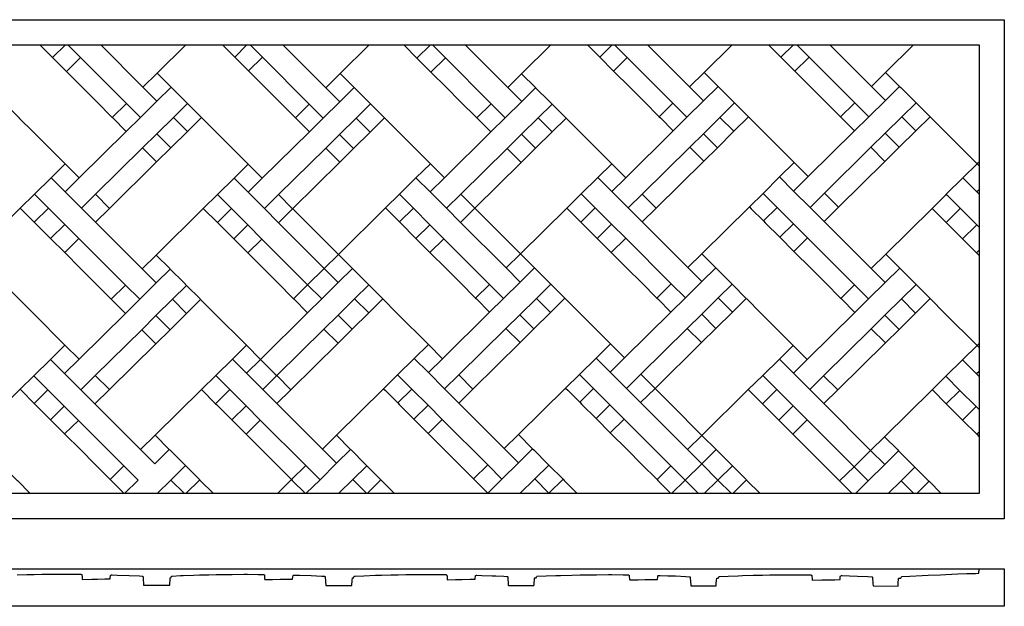
# Model space of a CAD drawing. Units: millimetres. Extents: x -45 to 1143, y -172 to 127.
# Drawn here: x 641 to 1143, y -172 to 127 of the extents above; entities that cross this region are included whole.
import ezdxf

# ---------------------------------------------------------------- set-up
doc = ezdxf.new("R2010")
doc.units = ezdxf.units.MM
doc.layers.add('Vector Layer 1', color=7, linetype='Continuous', lineweight=30)

msp = doc.modelspace()

# ---------------------------------------------------------------- linework, layer by layer
at = {"layer": 'Vector Layer 1', "color": 18, "lineweight": 30, "true_color": 0x000000}
for p, q in [((664.53, 114.41), (657.95, 107.91)), ((757.11, 114.41), (750.84, 108.22)), ((850.65, 114.41), (843.8, 107.64)), ((943.27, 114.41), (936.95, 108.17)), ((1035.74, 114.41), (1029.36, 108.1)), ((672.27, 107.9), (665.07, 100.79)), ((765.02, 108.07), (757.96, 101.1)), ((858.27, 107.79), (850.91, 100.52)), ((951.05, 107.94), (944.07, 101.05)), ((695.62, 84.54), (688.41, 77.43)), ((788.85, 84.23), (781.78, 77.26)), ((881.64, 84.4), (874.28, 77.14)), ((974.34, 84.63), (967.36, 77.74)), ((719.57, 77.37), (726.71, 70.23)), ((812.8, 77.06), (819.94, 69.92)), ((905.59, 77.23), (912.73, 70.09)), ((998.3, 77.46), (1005.43, 70.32)), ((1091.02, 77.71), (1098.15, 70.57)), ((711.12, 69.03), (718.26, 61.88)), ((804.35, 68.72), (811.49, 61.57)), ((897.14, 68.89), (904.28, 61.75)), ((989.84, 69.12), (996.98, 61.98)), ((1082.56, 69.37), (1089.7, 62.22)), ((703.91, 61.92), (711.06, 54.77)), ((797.28, 61.75), (804.42, 54.6)), ((889.78, 61.63), (896.92, 54.48)), ((982.86, 62.23), (990, 55.08)), ((1075.26, 62.16), (1082.41, 55.01)), ((1130.41, 40.47), (1129.31, 39.39)), ((679.87, 38.2), (687.03, 31.03)), ((958.57, 38.26), (965.73, 31.1)), ((1051.65, 38.86), (1058.81, 31.7)), ((655.93, 31.16), (648.65, 23.96)), ((749.22, 30.9), (742.02, 23.79)), ((841.99, 31.05), (834.92, 24.08)), ((934.71, 31.3), (927.35, 24.03)), ((1027.41, 31.53), (1020.43, 24.63)), ((664.27, 22.81), (656.99, 15.62)), ((757.56, 22.55), (750.35, 15.45)), ((850.33, 22.71), (843.26, 15.73)), ((943.05, 22.95), (935.69, 15.69)), ((1035.75, 23.18), (1028.77, 16.29)), ((671.44, 15.64), (664.16, 8.44)), ((764.73, 15.38), (757.53, 8.27)), ((857.5, 15.53), (850.43, 8.56)), ((950.22, 15.78), (942.86, 8.51)), ((1042.92, 16.01), (1035.94, 9.11)), ((1130.41, 9.63), (1129.08, 8.31)), ((695.21, -8.15), (687.93, -15.34)), ((880.74, -7.72), (873.67, -14.7)), ((973.46, -7.48), (966.1, -14.74)), ((1066.9, -7.99), (1059.92, -14.88)), ((904.69, -14.89), (911.88, -22.09)), ((997.41, -14.65), (1004.6, -21.85)), ((719.17, -15.32), (726.36, -22.52)), ((811.99, -15.12), (819.18, -22.31)), ((1090.86, -15.16), (1098.04, -22.35)), ((710.71, -23.66), (717.91, -30.86)), ((803.54, -23.46), (810.74, -30.66)), ((896.24, -23.23), (903.43, -30.44)), ((988.96, -22.99), (996.15, -30.19)), ((1082.4, -23.5), (1089.59, -30.7)), ((703.43, -30.85), (710.63, -38.06)), ((796.33, -30.56), (803.54, -37.77)), ((889.17, -30.21), (896.37, -37.41)), ((981.6, -30.25), (988.8, -37.46)), ((1075.42, -30.39), (1082.61, -37.59)), ((679.79, -54.17), (687.01, -61.39)), ((865.12, -53.93), (872.34, -61.15)), ((1051.13, -54.36), (1058.33, -61.57)), ((1130.41, -52.14), (1129.11, -53.44)), ((655.62, -61.56), (648.63, -68.46)), ((748.41, -61.38), (741.13, -68.58)), ((841.16, -61.11), (833.96, -68.22)), ((933.86, -60.89), (926.8, -67.86)), ((1027.31, -61.37), (1019.96, -68.64)), ((1120.66, -61.78), (1113.68, -68.68)), ((663.9, -69.85), (656.91, -76.75)), ((756.69, -69.67), (749.41, -76.86)), ((849.45, -69.4), (842.24, -76.51)), ((942.14, -69.18), (935.08, -76.15)), ((1035.61, -69.67), (1028.25, -76.94)), ((1128.95, -70.08), (1121.97, -76.97)), ((671.13, -77.08), (664.14, -83.98)), ((763.92, -76.91), (756.64, -84.1)), ((856.67, -76.63), (849.47, -83.74)), ((949.37, -76.41), (942.31, -83.38)), ((1042.82, -76.89), (1035.47, -84.16)), ((1130.41, -82.99), (1129.19, -84.2)), ((717.51, -91.91), (710.08, -99.25)), ((694.38, -100.35), (687.39, -107.25)), ((879.86, -99.83), (872.65, -106.94)), ((973.3, -100.35), (966.23, -107.32)), ((701.63, -107.6), (694.74, -114.4)), ((718.34, -107.52), (725.22, -114.4)), ((733.02, -107.43), (725.96, -114.4)), ((811.06, -107.27), (818.18, -114.4)), ((825.44, -107.48), (818.43, -114.4)), ((1011.84, -107.5), (1004.85, -114.4)), ((1090.61, -107.91), (1097.1, -114.4)), ((1104.91, -108.18), (1098.61, -114.4)), ((1130.37, -153.99), (1130.49, -152.88))]:
    msp.add_line(p, q, dxfattribs=at)
at = {"layer": 'Vector Layer 1', "color": 18, "lineweight": 30, "true_color": 0x000000, "extrusion": (0, 0, -1)}
for points in [[(0.27, -127.27), (0.27, 127.26), (0.27, 127.26), (-1143.27, 127.26), (-1143.27, 127.26), (-1143.27, -127.27), (-1143.27, -127.27), (0.27, -127.27)], [(-12.59, -114.4), (-12.59, 114.41), (-12.59, 114.41), (-1130.41, 114.41), (-1130.41, 114.41), (-1130.41, -114.4), (-1130.41, -114.4), (-12.59, -114.4)], [(-957.96, -53.57), (-965.17, -60.79), (-965.17, -60.79), (-966.13, -61.76), (-966.13, -61.76), (-973.36, -68.98), (-973.36, -68.98), (-989.11, -84.75), (-989.11, -84.75), (-996.33, -91.98), (-996.33, -91.98), (-996.54, -92.19), (-996.54, -92.19), (-1003.78, -99.43), (-1003.78, -99.43), (-1004.61, -100.26), (-1004.61, -100.26), (-1011.84, -107.5), (-1011.84, -107.5), (-1012.04, -107.7), (-1012.04, -107.7), (-1018.75, -114.4)], [(-0.27, -171.93), (-0.27, -152.88), (-0.27, -152.88), (-1143.27, -152.88), (-1143.27, -152.88), (-1143.27, -171.93), (-1143.27, -171.93), (-0.27, -171.93)]]:
    msp.add_lwpolyline(points, dxfattribs=at)
at = {"layer": 'Vector Layer 1', "color": 18, "lineweight": 30, "true_color": 0x000000}
for points in [[(773.23, 38.02), (780.39, 30.86), (780.39, 30.86), (780.44, 30.81), (780.44, 30.81), (787.6, 23.64), (787.6, 23.64), (803.71, 7.52), (803.71, 7.52), (810.89, 0.34), (810.89, 0.34), (810.9, 0.33), (810.9, 0.33), (818.08, -6.85), (818.08, -6.85), (819.21, -7.99), (819.21, -7.99), (826.4, -15.18), (826.4, -15.18), (826.4, -15.18), (826.4, -15.18), (833.59, -22.37), (833.59, -22.37), (849.62, -38.42), (849.62, -38.42), (856.83, -45.63)], [(710.81, 7.23), (717.7, 0.33), (717.7, 0.33), (717.99, 0.05), (717.99, 0.05), (724.89, -6.85), (724.89, -6.85), (726.31, -8.28), (726.31, -8.28), (733.2, -15.18), (733.2, -15.18), (733.5, -15.47), (733.5, -15.47), (740.4, -22.37), (740.4, -22.37), (756.79, -38.78), (756.79, -38.78), (764, -45.99), (764, -45.99), (764.25, -46.24), (764.25, -46.24), (771.46, -53.46), (771.46, -53.46), (772.29, -54.29), (772.29, -54.29), (779.51, -61.51)], [(639.95, -155.86), (644.79, -155.74), (644.79, -155.74), (648.57, -155.66), (648.57, -155.66), (652.52, -155.6), (652.52, -155.6), (656.62, -155.55), (656.62, -155.55), (662.7, -155.52), (662.7, -155.52), (664.51, -155.52), (664.51, -155.52), (670.46, -155.55), (670.46, -155.55), (672.14, -155.56), (672.14, -155.56), (672.43, -155.59), (672.43, -155.59), (672.64, -155.65), (672.64, -155.65), (672.86, -155.77), (672.86, -155.77), (673, -156.65), (673, -156.65), (673.14, -158.17), (673.14, -158.17), (673.17, -158.2), (673.17, -158.2), (677.95, -158.13), (677.95, -158.13), (680.87, -158.09), (680.87, -158.09), (684.72, -158), (684.72, -158), (687.28, -157.94), (687.28, -157.94), (687.42, -157.49), (687.42, -157.49), (687.57, -156.16), (687.57, -156.16), (687.64, -156.09), (687.64, -156.09), (687.8, -156), (687.8, -156), (688.02, -155.93), (688.02, -155.93), (688.3, -155.9), (688.3, -155.9), (690.92, -155.98), (690.92, -155.98), (697, -156.2), (697, -156.2), (702.28, -156.46), (702.28, -156.46), (703.59, -156.53), (703.59, -156.53), (703.82, -156.57), (703.82, -156.57), (703.99, -156.63), (703.99, -156.63), (704.14, -157.38), (704.14, -157.38), (704.28, -161.18), (704.28, -161.18), (704.29, -161.22), (704.29, -161.22), (717.84, -161.23), (717.84, -161.23), (717.99, -157.61), (717.99, -157.61), (718.05, -157.47), (718.05, -157.47), (718.13, -157.31), (718.13, -157.31), (718.36, -157.27), (718.36, -157.27), (718.42, -157.26), (718.42, -157.26), (718.56, -156.63), (718.56, -156.63), (718.71, -156.54), (718.71, -156.54), (718.89, -156.5), (718.89, -156.5), (723.18, -156.28), (723.18, -156.28), (724.61, -156.22), (724.61, -156.22), (729.81, -156.04), (729.81, -156.04), (732.9, -155.94), (732.9, -155.94), (737.73, -155.82), (737.73, -155.82), (741.46, -155.74), (741.46, -155.74), (745.26, -155.68), (745.26, -155.68), (749.56, -155.63), (749.56, -155.63), (755.47, -155.61), (755.47, -155.61), (757.46, -155.6), (757.46, -155.6), (762.89, -155.63), (762.89, -155.63), (765.1, -155.65), (765.1, -155.65), (765.42, -155.67), (765.42, -155.67), (765.64, -155.73), (765.64, -155.73), (765.84, -155.82), (765.84, -155.82), (765.99, -155.94), (765.99, -155.94), (766.13, -157.7), (766.13, -157.7), (766.27, -158.28), (766.27, -158.28), (770.14, -158.23), (770.14, -158.23), (773.98, -158.17), (773.98, -158.17), (777.75, -158.09), (777.75, -158.09), (780.41, -158.02), (780.41, -158.02), (780.56, -156.84), (780.56, -156.84), (780.7, -156.16), (780.7, -156.16), (780.87, -156.07), (780.87, -156.07), (781.1, -156.01), (781.1, -156.01), (781.37, -155.99), (781.37, -155.99), (783.87, -156.06), (783.87, -156.06), (789.84, -156.28), (789.84, -156.28), (795.27, -156.55), (795.27, -156.55), (796.7, -156.63), (796.7, -156.63), (796.87, -156.67), (796.87, -156.67), (796.98, -156.71), (796.98, -156.71), (797.14, -159.46), (797.14, -159.46), (797.26, -161.31), (797.26, -161.31), (810.53, -161.32), (810.53, -161.32), (810.55, -161.32), (810.55, -161.32), (810.74, -158.7), (810.74, -158.7), (810.84, -157.44), (810.84, -157.44), (810.99, -157.39), (810.99, -157.39), (811.21, -157.37), (811.21, -157.37), (811.41, -157.38), (811.41, -157.38), (811.57, -157.02), (811.57, -157.02), (811.69, -156.64), (811.69, -156.64), (811.85, -156.58), (811.85, -156.58), (812.22, -156.55), (812.22, -156.55), (816.75, -156.33), (816.75, -156.33), (822.58, -156.13), (822.58, -156.13), (825.66, -156.03), (825.66, -156.03), (830.55, -155.91), (830.55, -155.91), (834.28, -155.83), (834.28, -155.83), (838.16, -155.77), (838.16, -155.77), (842.41, -155.72), (842.41, -155.72), (848.42, -155.69), (848.42, -155.69), (850.28, -155.69), (850.28, -155.69), (855.23, -155.71), (855.23, -155.71), (857.73, -155.73), (857.73, -155.73), (858.27, -155.74), (858.27, -155.74), (858.55, -155.78), (858.55, -155.78), (858.75, -155.85), (858.75, -155.85), (858.9, -155.94), (858.9, -155.94), (858.97, -155.99), (858.97, -155.99), (859.12, -156.48), (859.12, -156.48), (859.26, -158.37), (859.26, -158.37), (863.36, -158.32), (863.36, -158.32), (866.86, -158.26), (866.86, -158.26), (870.86, -158.17), (870.86, -158.17), (873.38, -158.11), (873.38, -158.11), (873.53, -158.01), (873.53, -158.01), (873.54, -157.99), (873.54, -157.99), (873.69, -156.27), (873.69, -156.27), (873.86, -156.18), (873.86, -156.18), (874.1, -156.1), (874.1, -156.1), (874.37, -156.08), (874.37, -156.08), (876.79, -156.15), (876.79, -156.15), (882.17, -156.35), (882.17, -156.35), (884.06, -156.43), (884.06, -156.43), (888.13, -156.64), (888.13, -156.64), (889.68, -156.73), (889.68, -156.73), (889.86, -156.75), (889.86, -156.75), (889.98, -156.79), (889.98, -156.79), (890.1, -156.86), (890.1, -156.86), (890.11, -156.92), (890.11, -156.92), (890.25, -161.15), (890.25, -161.15), (890.39, -161.39), (890.39, -161.39), (899.01, -161.4), (899.01, -161.4), (903.38, -161.4), (903.38, -161.4), (903.41, -161.34), (903.41, -161.34), (903.54, -160.82), (903.54, -160.82), (903.68, -157.53), (903.68, -157.53), (903.82, -157.46), (903.82, -157.46), (904.01, -157.45), (904.01, -157.45), (904.52, -157.47), (904.52, -157.47), (904.54, -157.46), (904.54, -157.46), (904.68, -156.83), (904.68, -156.83), (904.83, -156.67), (904.83, -156.67), (905.04, -156.64), (905.04, -156.64), (909.61, -156.42), (909.61, -156.42), (914.64, -156.24), (914.64, -156.24), (917, -156.16), (917, -156.16), (922.75, -156.01), (922.75, -156.01), (927.09, -155.92), (927.09, -155.92), (931.05, -155.85), (931.05, -155.85), (935.29, -155.8), (935.29, -155.8), (941.42, -155.78), (941.42, -155.78), (943.18, -155.77), (943.18, -155.77), (948.99, -155.81), (948.99, -155.81), (951.13, -155.83), (951.13, -155.83), (951.42, -155.84), (951.42, -155.84), (951.68, -155.9), (951.68, -155.9), (951.86, -155.98), (951.86, -155.98), (951.95, -156.03), (951.95, -156.03), (952.02, -156.51), (952.02, -156.51), (952.23, -158.18), (952.23, -158.18), (952.26, -158.29), (952.26, -158.29), (952.39, -158.45), (952.39, -158.45), (956.53, -158.4), (956.53, -158.4), (960, -158.34), (960, -158.34), (963.77, -158.26), (963.77, -158.26), (966.37, -158.19), (966.37, -158.19), (966.42, -158.02), (966.42, -158.02), (966.59, -156.99), (966.59, -156.99), (966.67, -156.41), (966.67, -156.41), (966.83, -156.3), (966.83, -156.3), (967.03, -156.22), (967.03, -156.22), (967.27, -156.18), (967.27, -156.18), (967.75, -156.18), (967.75, -156.18), (971.79, -156.32), (971.79, -156.32), (975.57, -156.46), (975.57, -156.46), (980.82, -156.71), (980.82, -156.71), (982.67, -156.82), (982.67, -156.82), (982.89, -156.85), (982.89, -156.85), (983.04, -156.91), (983.04, -156.91), (983.09, -156.93), (983.09, -156.93), (983.17, -157.78), (983.17, -157.78), (983.26, -158.91), (983.26, -158.91), (983.38, -161.48), (983.38, -161.48), (990.48, -161.48), (990.48, -161.48), (996.37, -161.49), (996.37, -161.49), (996.42, -160.55), (996.42, -160.55), (996.53, -158.57), (996.53, -158.57), (996.67, -157.55), (996.67, -157.55), (996.86, -157.52), (996.86, -157.52), (997.37, -157.55), (997.37, -157.55), (997.51, -157.4), (997.51, -157.4), (997.67, -156.86), (997.67, -156.86), (997.81, -156.77), (997.81, -156.77), (998, -156.73), (998, -156.73), (1002.47, -156.5), (1002.47, -156.5), (1007.5, -156.32), (1007.5, -156.32), (1009.7, -156.25), (1009.7, -156.25), (1015.24, -156.11), (1015.24, -156.11), (1019.95, -156), (1019.95, -156), (1023.78, -155.94), (1023.78, -155.94), (1028.1, -155.89), (1028.1, -155.89), (1033.72, -155.86), (1033.72, -155.86), (1035.84, -155.86), (1035.84, -155.86), (1040.21, -155.88), (1040.21, -155.88), (1043.45, -155.9), (1043.45, -155.9), (1044.37, -155.92), (1044.37, -155.92), (1044.61, -155.95), (1044.61, -155.95), (1044.82, -156.03), (1044.82, -156.03), (1044.98, -156.12), (1044.98, -156.12), (1045.08, -156.2), (1045.08, -156.2), (1045.22, -158.26), (1045.22, -158.26), (1045.23, -158.41), (1045.23, -158.41), (1045.38, -158.54), (1045.38, -158.54), (1050.18, -158.47), (1050.18, -158.47), (1053, -158.43), (1053, -158.43), (1056.83, -158.35), (1056.83, -158.35), (1059.5, -158.28), (1059.5, -158.28), (1059.66, -156.76), (1059.66, -156.76), (1059.81, -156.42), (1059.81, -156.42), (1059.99, -156.33), (1059.99, -156.33), (1060.23, -156.27), (1060.23, -156.27), (1060.56, -156.26), (1060.56, -156.26), (1064.3, -156.39), (1064.3, -156.39), (1068.4, -156.54), (1068.4, -156.54), (1073.69, -156.8), (1073.69, -156.8), (1075.77, -156.92), (1075.77, -156.92), (1075.96, -156.95), (1075.96, -156.95), (1076.07, -157), (1076.07, -157), (1076.23, -160.44), (1076.23, -160.44), (1076.36, -161.49), (1076.36, -161.49), (1076.37, -161.56), (1076.37, -161.56), (1089.07, -161.58), (1089.07, -161.58), (1089.23, -160.16), (1089.23, -160.16), (1089.36, -157.85), (1089.36, -157.85), (1089.37, -157.68), (1089.37, -157.68), (1089.54, -157.62), (1089.54, -157.62), (1089.73, -157.6), (1089.73, -157.6), (1090.5, -157.64), (1090.5, -157.64), (1090.66, -157.16), (1090.66, -157.16), (1090.79, -156.89), (1090.79, -156.89), (1090.83, -156.85), (1090.83, -156.85), (1090.99, -156.81), (1090.99, -156.81), (1095.16, -156.57), (1095.16, -156.57), (1101.47, -156.25), (1101.47, -156.25), (1104.49, -156.1), (1104.49, -156.1), (1110.71, -155.81), (1110.71, -155.81), (1113.4, -155.69), (1113.4, -155.69), (1119.6, -155.43), (1119.6, -155.43), (1124.11, -155.27), (1124.11, -155.27), (1128.53, -155.13), (1128.53, -155.13), (1130.21, -155.09), (1130.21, -155.09), (1130.36, -154.06), (1130.36, -154.06), (1130.37, -153.99)]]:
    msp.add_lwpolyline(points, dxfattribs=at)
for points in [[(651.46, 114.41, 0), (657.95, 107.91, 0), (665.07, 100.79, 0), (673.19, 92.66, 0), (680.32, 85.53, 0), (688.41, 77.43, 0), (688.69, 77.15, 0), (695.55, 70.29, 0)], [(665.77, 114.41, 0), (672.27, 107.9, 0), (695.62, 84.54, 0), (702.75, 77.4, 0)], [(682.56, 114.41, 0), (704.07, 92.88, 0), (711.2, 85.75, 0)], [(725.89, 114.41, 0), (711.29, 100, 0), (704.07, 92.88, 0)], [(744.65, 114.41, 0), (750.84, 108.22, 0), (757.96, 101.1, 0), (766.39, 92.66, 0), (773.51, 85.53, 0), (781.78, 77.26, 0), (781.89, 77.15, 0), (788.91, 70.12, 0)], [(758.69, 114.41, 0), (765.02, 108.07, 0), (788.85, 84.23, 0), (795.98, 77.09, 0)], [(775.48, 114.41, 0), (797.3, 92.57, 0), (804.43, 85.44, 0)], [(819.43, 114.41, 0), (804.66, 99.83, 0), (797.3, 92.57, 0)], [(837.04, 114.41, 0), (843.8, 107.64, 0), (850.91, 100.52, 0), (858.77, 92.66, 0), (865.89, 85.53, 0), (874.27, 77.15, 0), (874.28, 77.14, 0), (881.4, 70.01, 0), (881.41, 70, 0)], [(851.65, 114.41, 0), (858.27, 107.79, 0), (881.64, 84.4, 0), (888.77, 77.27, 0)], [(868.44, 114.41, 0), (890.09, 92.74, 0), (897.22, 85.61, 0)], [(912.05, 114.41, 0), (897.16, 99.71, 0), (890.09, 92.74, 0)], [(930.72, 114.41, 0), (936.95, 108.17, 0), (944.07, 101.05, 0), (952.45, 92.66, 0), (959.58, 85.53, 0), (967.36, 77.74, 0), (967.95, 77.15, 0), (974.49, 70.6, 0)], [(944.59, 114.41, 0), (951.05, 107.94, 0), (974.34, 84.63, 0), (981.47, 77.5, 0)], [(961.38, 114.41, 0), (982.8, 92.97, 0), (989.92, 85.84, 0)], [(1004.52, 114.41, 0), (990.24, 100.32, 0), (982.8, 92.97, 0)], [(1023.06, 114.41, 0), (1029.36, 108.1, 0), (1036.47, 100.98, 0), (1043.93, 93.52, 0), (1051.05, 86.39, 0), (1059.43, 78.01, 0), (1059.76, 77.67, 0), (1066.56, 70.87, 0), (1066.9, 70.53, 0)], [(1037.55, 114.41, 0), (1043.77, 108.19, 0), (1067.06, 84.88, 0), (1074.19, 77.74, 0)], [(1054.34, 114.41, 0), (1075.52, 93.22, 0), (1082.64, 86.09, 0)], [(1096.99, 114.41, 0), (1082.76, 100.36, 0), (1075.52, 93.22, 0)], [(1043.77, 108.19, 0), (1043.4, 107.82, 0), (1036.47, 100.98, 0)], [(618.41, 99.7, 0), (625.44, 92.66, 0), (625.53, 92.57, 0), (632.57, 85.53, 0), (633.91, 84.19, 0), (640.94, 77.15, 0), (641.04, 77.05, 0), (648.08, 70.01, 0), (664.37, 53.71, 0), (671.52, 46.55, 0)], [(711.29, 100, 0), (718.42, 92.88, 0), (718.63, 92.66, 0), (725.76, 85.53, 0), (726.79, 84.49, 0), (733.92, 77.36, 0), (734.13, 77.15, 0), (741.27, 70.01, 0), (757.73, 53.53, 0), (764.88, 46.38, 0)], [(804.66, 99.83, 0), (811.78, 92.7, 0), (811.82, 92.66, 0), (818.95, 85.53, 0), (820.16, 84.32, 0), (827.29, 77.18, 0), (827.32, 77.15, 0), (834.46, 70.01, 0), (850.64, 53.82, 0), (857.79, 46.66, 0)], [(897.16, 99.71, 0), (904.21, 92.66, 0), (904.28, 92.59, 0), (911.33, 85.53, 0), (912.66, 84.2, 0), (919.71, 77.15, 0), (919.79, 77.07, 0), (926.84, 70.01, 0), (943.07, 53.77, 0), (950.22, 46.62, 0)], [(990.24, 100.32, 0), (997.36, 93.19, 0), (997.89, 92.66, 0), (1005.02, 85.53, 0), (1005.74, 84.8, 0), (1012.87, 77.67, 0), (1013.39, 77.15, 0), (1020.53, 70.01, 0), (1036.15, 54.37, 0), (1043.3, 47.22, 0)], [(1082.76, 100.36, 0), (1089.88, 93.24, 0), (1090.46, 92.66, 0), (1097.58, 85.53, 0), (1098.26, 84.85, 0), (1105.39, 77.72, 0), (1105.96, 77.15, 0), (1113.09, 70.01, 0), (1129.41, 53.68, 0), (1130.41, 52.68, 0)], [(718.42, 92.88, 0), (711.2, 85.75, 0), (702.75, 77.4, 0), (695.55, 70.29, 0), (671.52, 46.55, 0), (664.38, 39.5, 0)], [(811.78, 92.7, 0), (804.43, 85.44, 0), (795.98, 77.09, 0), (788.91, 70.12, 0), (764.88, 46.38, 0), (757.67, 39.25, 0)], [(904.28, 92.59, 0), (897.22, 85.61, 0), (888.77, 77.27, 0), (881.41, 70, 0), (857.79, 46.66, 0), (850.44, 39.4, 0)], [(997.36, 93.19, 0), (989.92, 85.84, 0), (981.47, 77.5, 0), (974.49, 70.6, 0), (950.22, 46.62, 0), (943.16, 39.64, 0)], [(1089.88, 93.24, 0), (1082.64, 86.09, 0), (1074.19, 77.74, 0), (1073.82, 77.38, 0), (1066.9, 70.53, 0), (1043.3, 47.22, 0), (1035.86, 39.87, 0)], [(726.79, 84.49, 0), (719.57, 77.37, 0), (711.12, 69.03, 0), (703.91, 61.92, 0), (679.87, 38.2, 0), (672.73, 31.15, 0)], [(820.16, 84.32, 0), (812.8, 77.06, 0), (804.35, 68.72, 0), (797.28, 61.75, 0), (773.23, 38.02, 0), (766.01, 30.9, 0)], [(912.66, 84.2, 0), (905.59, 77.23, 0), (897.14, 68.89, 0), (889.78, 61.63, 0), (866.14, 38.31, 0), (858.78, 31.05, 0)], [(1005.74, 84.8, 0), (998.3, 77.46, 0), (989.84, 69.12, 0), (982.86, 62.23, 0), (958.57, 38.26, 0), (951.5, 31.29, 0)], [(1098.26, 84.85, 0), (1091.02, 77.71, 0), (1082.56, 69.37, 0), (1082.19, 69, 0), (1075.26, 62.16, 0), (1051.65, 38.86, 0), (1044.21, 31.52, 0)], [(1067.06, 84.88, 0), (1066.69, 84.51, 0), (1059.76, 77.67, 0)], [(733.92, 77.36, 0), (726.71, 70.23, 0), (718.26, 61.88, 0), (711.06, 54.77, 0), (687.03, 31.03, 0), (679.89, 23.98, 0)], [(827.29, 77.18, 0), (819.94, 69.92, 0), (811.49, 61.57, 0), (804.42, 54.6, 0), (780.39, 30.86, 0), (773.18, 23.73, 0)], [(919.79, 77.07, 0), (912.73, 70.09, 0), (904.28, 61.75, 0), (896.92, 54.48, 0), (873.3, 31.14, 0), (865.94, 23.88, 0)], [(1012.87, 77.67, 0), (1005.43, 70.32, 0), (996.98, 61.98, 0), (990, 55.08, 0), (965.73, 31.1, 0), (958.66, 24.12, 0)], [(1105.39, 77.72, 0), (1098.15, 70.57, 0), (1089.7, 62.22, 0), (1089.33, 61.86, 0), (1082.41, 55.01, 0), (1058.81, 31.7, 0), (1051.37, 24.35, 0)], [(664.37, 53.71, 0), (657.23, 46.66, 0), (648.77, 38.32, 0), (641.49, 31.13, 0), (617.85, 7.81, 0), (610.42, 0.48, 0)], [(757.73, 53.53, 0), (750.51, 46.41, 0), (742.06, 38.07, 0), (734.85, 30.96, 0), (710.81, 7.23, 0), (703.67, 0.19, 0)], [(850.64, 53.82, 0), (843.28, 46.56, 0), (834.83, 38.22, 0), (827.76, 31.24, 0), (803.71, 7.52, 0), (796.49, 0.39, 0), (788.04, -7.95, 0), (780.83, -15.05, 0)], [(943.07, 53.77, 0), (936, 46.8, 0), (927.55, 38.46, 0), (920.19, 31.2, 0), (896.55, 7.88, 0), (889.19, 0.62, 0)], [(1036.15, 54.37, 0), (1028.71, 47.03, 0), (1020.25, 38.69, 0), (1013.27, 31.8, 0), (988.98, 7.83, 0), (981.91, 0.86, 0)], [(1130.41, 54.67, 0), (1129.41, 53.68, 0), (1122.17, 46.53, 0), (1113.71, 38.19, 0), (1113.34, 37.83, 0), (1106.41, 30.99, 0), (1082.8, 7.69, 0), (1075.36, 0.35, 0)], [(657.23, 46.66, 0), (664.38, 39.5, 0), (672.73, 31.15, 0), (679.89, 23.98, 0), (703.67, 0.19, 0), (710.85, -7, 0)], [(750.51, 46.41, 0), (757.67, 39.25, 0), (766.01, 30.9, 0), (773.18, 23.73, 0), (796.49, 0.39, 0), (803.67, -6.79, 0)], [(843.28, 46.56, 0), (850.44, 39.4, 0), (858.78, 31.05, 0), (865.94, 23.88, 0), (889.19, 0.62, 0), (896.37, -6.57, 0)], [(936, 46.8, 0), (943.16, 39.64, 0), (951.5, 31.29, 0), (958.66, 24.12, 0), (981.91, 0.86, 0), (989.09, -6.33, 0)], [(1028.71, 47.03, 0), (1035.86, 39.87, 0), (1044.21, 31.52, 0), (1051.37, 24.35, 0), (1075.36, 0.35, 0), (1082.53, -6.83, 0)], [(1122.17, 46.53, 0), (1129.31, 39.39, 0), (1130.41, 38.28, 0)], [(648.77, 38.32, 0), (655.93, 31.16, 0), (664.27, 22.81, 0), (671.44, 15.64, 0), (695.21, -8.15, 0), (702.4, -15.34, 0)], [(742.06, 38.07, 0), (749.22, 30.9, 0), (757.56, 22.55, 0), (764.73, 15.38, 0), (788.04, -7.95, 0), (795.23, -15.14, 0)], [(834.83, 38.22, 0), (841.99, 31.05, 0), (850.33, 22.71, 0), (857.5, 15.53, 0), (880.74, -7.72, 0), (887.92, -14.92, 0)], [(866.14, 38.31, 0), (873.3, 31.14, 0), (873.64, 30.81, 0), (880.8, 23.64, 0), (896.55, 7.88, 0), (903.73, 0.69, 0), (904.09, 0.33, 0), (911.27, -6.85, 0), (912.05, -7.63, 0), (919.24, -14.83, 0), (919.59, -15.18, 0), (926.78, -22.37, 0), (942.46, -38.06, 0), (949.66, -45.27, 0)], [(927.55, 38.46, 0), (934.71, 31.3, 0), (943.05, 22.95, 0), (950.22, 15.78, 0), (973.46, -7.48, 0), (980.64, -14.67, 0)], [(1020.25, 38.69, 0), (1027.41, 31.53, 0), (1035.75, 23.18, 0), (1042.92, 16.01, 0), (1066.9, -7.99, 0), (1074.08, -15.17, 0)], [(1113.71, 38.19, 0), (1120.86, 31.04, 0), (1129.21, 22.68, 0), (1130.41, 21.48, 0)], [(641.49, 31.13, 0), (641.81, 30.81, 0), (648.65, 23.96, 0), (648.97, 23.64, 0), (656.99, 15.62, 0), (664.16, 8.44, 0), (672.26, 0.33, 0), (679.45, -6.85, 0), (687.77, -15.18, 0), (687.93, -15.34, 0), (694.96, -22.37, 0), (695.12, -22.54, 0)], [(734.85, 30.96, 0), (735.01, 30.81, 0), (742.02, 23.79, 0), (742.17, 23.64, 0), (750.35, 15.45, 0), (757.53, 8.27, 0), (765.46, 0.33, 0), (772.64, -6.85, 0), (780.83, -15.05, 0), (780.96, -15.18, 0), (788.03, -22.25, 0)], [(827.76, 31.24, 0), (828.2, 30.81, 0), (834.92, 24.08, 0), (835.36, 23.64, 0), (843.26, 15.73, 0), (850.43, 8.56, 0), (858.65, 0.33, 0), (865.83, -6.85, 0), (873.67, -14.7, 0), (874.15, -15.18, 0), (880.86, -21.89, 0)], [(920.19, 31.2, 0), (920.58, 30.81, 0), (927.35, 24.03, 0), (927.74, 23.64, 0), (935.69, 15.69, 0), (942.86, 8.51, 0), (951.03, 0.33, 0), (958.21, -6.85, 0), (966.1, -14.74, 0), (966.53, -15.18, 0), (973.29, -21.94, 0)], [(1013.27, 31.8, 0), (1014.26, 30.81, 0), (1020.43, 24.63, 0), (1021.42, 23.64, 0), (1028.77, 16.29, 0), (1035.94, 9.11, 0), (1044.71, 0.33, 0), (1051.9, -6.85, 0), (1059.92, -14.88, 0), (1060.21, -15.18, 0), (1067.1, -22.07, 0)], [(1106.41, 30.99, 0), (1112.9, 24.5, 0), (1113.57, 23.83, 0), (1121.92, 15.48, 0), (1129.08, 8.31, 0), (1130.41, 6.98, 0)], [(1120.86, 31.04, 0), (1120.49, 30.67, 0), (1113.57, 23.83, 0)], [(1129.21, 22.68, 0), (1128.84, 22.32, 0), (1121.92, 15.48, 0)], [(617.85, 7.81, 0), (625.03, 0.63, 0), (625.32, 0.33, 0), (632.51, -6.85, 0), (633.35, -7.7, 0), (640.54, -14.89, 0), (640.82, -15.18, 0), (648.01, -22.37, 0), (664.29, -38.66, 0), (671.5, -45.87, 0)], [(988.98, 7.83, 0), (996.15, 0.65, 0), (996.47, 0.33, 0), (1003.65, -6.85, 0), (1004.48, -7.68, 0), (1011.66, -14.87, 0), (1011.97, -15.18, 0), (1019.16, -22.37, 0), (1035.63, -38.85, 0), (1042.82, -46.05, 0)], [(1082.8, 7.69, 0), (1089.97, 0.52, 0), (1090.15, 0.33, 0), (1097.33, -6.85, 0), (1098.3, -7.82, 0), (1105.48, -15, 0), (1105.65, -15.18, 0), (1112.84, -22.37, 0), (1129.35, -38.89, 0), (1130.41, -39.95, 0)], [(717.99, 0.05, 0), (710.85, -7, 0), (702.4, -15.34, 0), (695.12, -22.54, 0), (671.5, -45.87, 0), (664.07, -53.21, 0)], [(810.89, 0.34, 0), (803.67, -6.79, 0), (795.23, -15.14, 0), (788.03, -22.25, 0), (764, -45.99, 0), (756.86, -53.04, 0)], [(903.73, 0.69, 0), (896.37, -6.57, 0), (887.92, -14.92, 0), (880.86, -21.89, 0), (856.83, -45.63, 0), (849.61, -52.76, 0)], [(996.15, 0.65, 0), (989.09, -6.33, 0), (980.64, -14.67, 0), (973.29, -21.94, 0), (949.66, -45.27, 0), (942.31, -52.54, 0)], [(1089.97, 0.52, 0), (1082.53, -6.83, 0), (1074.08, -15.17, 0), (1067.1, -22.07, 0), (1042.82, -46.05, 0), (1035.76, -53.03, 0)], [(726.31, -8.28, 0), (719.17, -15.32, 0), (710.71, -23.66, 0), (703.43, -30.85, 0), (679.79, -54.17, 0), (672.36, -61.51, 0)], [(819.21, -7.99, 0), (811.99, -15.12, 0), (803.54, -23.46, 0), (796.33, -30.56, 0), (772.29, -54.29, 0), (765.15, -61.33, 0)], [(912.05, -7.63, 0), (904.69, -14.89, 0), (896.24, -23.23, 0), (889.17, -30.21, 0), (865.12, -53.93, 0), (857.9, -61.06, 0)], [(1004.48, -7.68, 0), (997.41, -14.65, 0), (988.96, -22.99, 0), (981.6, -30.25, 0), (957.96, -53.57, 0), (950.6, -60.83, 0)], [(1098.3, -7.82, 0), (1090.86, -15.16, 0), (1082.4, -23.5, 0), (1075.42, -30.39, 0), (1051.13, -54.36, 0), (1044.06, -61.33, 0)], [(919.24, -14.83, 0), (911.88, -22.09, 0), (903.43, -30.44, 0), (896.37, -37.41, 0), (872.34, -61.15, 0), (865.12, -68.28, 0)], [(1011.66, -14.87, 0), (1004.6, -21.85, 0), (996.15, -30.19, 0), (988.8, -37.46, 0), (965.17, -60.79, 0), (957.82, -68.06, 0)], [(1105.48, -15, 0), (1098.04, -22.35, 0), (1089.59, -30.7, 0), (1082.61, -37.59, 0), (1058.33, -61.57, 0), (1051.27, -68.55, 0)], [(733.5, -15.47, 0), (726.36, -22.52, 0), (717.91, -30.86, 0), (710.63, -38.06, 0), (687.01, -61.39, 0), (679.58, -68.73, 0)], [(826.4, -15.18, 0), (819.18, -22.31, 0), (810.74, -30.66, 0), (803.54, -37.77, 0), (779.51, -61.51, 0), (772.37, -68.56, 0)], [(664.29, -38.66, 0), (656.86, -46, 0), (648.4, -54.34, 0), (641.41, -61.24, 0), (617.29, -85.04, 0), (610.07, -92.16, 0)], [(756.79, -38.78, 0), (749.65, -45.82, 0), (741.19, -54.16, 0), (733.91, -61.35, 0), (710.27, -84.67, 0), (702.84, -92.01, 0)], [(849.62, -38.42, 0), (842.4, -45.55, 0), (833.95, -53.89, 0), (826.74, -60.99, 0), (802.7, -84.72, 0), (795.56, -91.76, 0)], [(942.46, -38.06, 0), (935.1, -45.32, 0), (926.64, -53.66, 0), (919.58, -60.64, 0), (895.53, -84.36, 0), (888.31, -91.49, 0)], [(1035.63, -38.85, 0), (1028.56, -45.82, 0), (1020.11, -54.16, 0), (1012.75, -61.42, 0), (989.11, -84.75, 0), (981.75, -92.01, 0)], [(1130.41, -37.83, 0), (1129.35, -38.89, 0), (1121.9, -46.23, 0), (1113.45, -54.57, 0), (1106.47, -61.46, 0), (1082.17, -85.43, 0), (1075.11, -92.4, 0), (1066.65, -100.74, 0), (1059.29, -108, 0)], [(656.86, -46, 0), (664.07, -53.21, 0), (672.36, -61.51, 0), (679.58, -68.73, 0), (702.84, -92.01, 0), (710.08, -99.25, 0)], [(749.65, -45.82, 0), (756.86, -53.04, 0), (765.15, -61.33, 0), (772.37, -68.56, 0), (795.56, -91.76, 0), (802.8, -99.01, 0)], [(842.4, -45.55, 0), (849.61, -52.76, 0), (857.9, -61.06, 0), (865.12, -68.28, 0), (888.31, -91.49, 0), (895.55, -98.73, 0)], [(935.1, -45.32, 0), (942.31, -52.54, 0), (950.6, -60.83, 0), (957.82, -68.06, 0), (981.75, -92.01, 0), (988.98, -99.24, 0), (997.25, -107.52, 0), (1004.13, -114.4, 0)], [(1028.56, -45.82, 0), (1035.76, -53.03, 0), (1044.06, -61.33, 0), (1051.27, -68.55, 0), (1075.11, -92.4, 0), (1082.34, -99.64, 0)], [(1121.9, -46.23, 0), (1129.11, -53.44, 0), (1130.41, -54.74, 0)], [(648.4, -54.34, 0), (655.62, -61.56, 0), (663.9, -69.85, 0), (671.13, -77.08, 0), (694.38, -100.35, 0), (701.63, -107.6, 0)], [(741.19, -54.16, 0), (748.41, -61.38, 0), (756.69, -69.67, 0), (763.92, -76.91, 0), (787.1, -100.1, 0), (794.35, -107.35, 0)], [(833.95, -53.89, 0), (841.16, -61.11, 0), (849.45, -69.4, 0), (856.67, -76.63, 0), (879.86, -99.83, 0), (887.1, -107.08, 0)], [(926.64, -53.66, 0), (933.86, -60.89, 0), (942.14, -69.18, 0), (949.37, -76.41, 0), (973.3, -100.35, 0), (980.53, -107.59, 0), (987.34, -114.4, 0)], [(1020.11, -54.16, 0), (1027.31, -61.37, 0), (1035.61, -69.67, 0), (1042.82, -76.89, 0), (1066.65, -100.74, 0), (1073.89, -107.98, 0)], [(1113.45, -54.57, 0), (1120.66, -61.78, 0), (1128.95, -70.08, 0), (1130.41, -71.54, 0)], [(641.41, -61.24, 0), (641.93, -61.76, 0), (648.63, -68.46, 0), (649.15, -68.98, 0), (656.91, -76.75, 0), (664.14, -83.98, 0), (672.34, -92.19, 0), (679.58, -99.43, 0), (687.39, -107.25, 0), (687.84, -107.7, 0), (694.54, -114.4, 0)], [(733.91, -61.35, 0), (734.31, -61.76, 0), (741.13, -68.58, 0), (741.53, -68.98, 0), (749.41, -76.86, 0), (756.64, -84.1, 0), (764.72, -92.19, 0), (771.96, -99.43, 0), (779.82, -107.29, 0), (780.22, -107.7, 0), (786.92, -114.4, 0)], [(826.74, -60.99, 0), (827.5, -61.76, 0), (833.96, -68.22, 0), (834.72, -68.98, 0), (842.24, -76.51, 0), (849.47, -83.74, 0), (857.91, -92.19, 0), (865.15, -99.43, 0), (872.65, -106.94, 0), (873.41, -107.7, 0), (879.9, -114.19, 0), (880.12, -114.4, 0)], [(919.58, -60.64, 0), (920.7, -61.76, 0), (926.8, -67.86, 0), (927.92, -68.98, 0), (935.08, -76.15, 0), (942.31, -83.38, 0), (951.1, -92.19, 0), (958.34, -99.43, 0), (966.23, -107.32, 0), (966.6, -107.7, 0), (973.31, -114.4, 0)], [(1012.75, -61.42, 0), (1013.08, -61.76, 0), (1019.96, -68.64, 0), (1020.3, -68.98, 0), (1028.25, -76.94, 0), (1035.47, -84.16, 0), (1043.49, -92.19, 0), (1050.73, -99.43, 0), (1058.99, -107.7, 0), (1059.29, -108, 0), (1065.69, -114.4, 0)], [(1106.47, -61.46, 0), (1106.76, -61.76, 0), (1113.68, -68.68, 0), (1113.98, -68.98, 0), (1121.97, -76.97, 0), (1129.19, -84.2, 0), (1130.41, -85.42, 0)], [(617.29, -85.04, 0), (624.43, -92.19, 0), (624.52, -92.28, 0), (631.67, -99.43, 0), (632.79, -100.55, 0), (639.93, -107.7, 0), (640.03, -107.8, 0), (646.64, -114.4, 0)], [(710.27, -84.67, 0), (717.51, -91.91, 0), (717.78, -92.19, 0), (725.02, -99.43, 0), (725.77, -100.18, 0), (733.02, -107.43, 0), (733.28, -107.7, 0), (739.98, -114.4, 0)], [(802.7, -84.72, 0), (809.93, -91.96, 0), (810.16, -92.19, 0), (817.4, -99.43, 0), (818.2, -100.23, 0), (825.44, -107.48, 0), (825.66, -107.7, 0), (832.36, -114.4, 0)], [(895.53, -84.36, 0), (902.77, -91.6, 0), (903.35, -92.19, 0), (910.59, -99.43, 0), (911.03, -99.87, 0), (918.28, -107.12, 0), (918.85, -107.7, 0), (925.55, -114.4, 0)], [(1082.17, -85.43, 0), (1088.92, -92.19, 0), (1089.4, -92.66, 0), (1096.16, -99.43, 0), (1097.67, -100.94, 0), (1104.42, -107.7, 0), (1104.91, -108.18, 0), (1111.13, -114.4, 0)], [(809.93, -91.96, 0), (802.8, -99.01, 0), (794.35, -107.35, 0), (787.21, -114.4, 0)], [(902.77, -91.6, 0), (895.55, -98.73, 0), (887.1, -107.08, 0), (879.9, -114.19, 0), (879.68, -114.4, 0)], [(996.33, -91.98, 0), (988.98, -99.24, 0), (980.53, -107.59, 0), (973.63, -114.4, 0)], [(1089.4, -92.66, 0), (1082.34, -99.64, 0), (1073.89, -107.98, 0), (1067.39, -114.4, 0)], [(725.77, -100.18, 0), (718.34, -107.52, 0), (711.36, -114.4, 0)], [(787.1, -100.1, 0), (779.82, -107.29, 0), (772.61, -114.4, 0)], [(818.2, -100.23, 0), (811.06, -107.27, 0), (803.83, -114.4, 0)], [(911.03, -99.87, 0), (903.81, -107, 0), (896.3, -114.4, 0)], [(1004.61, -100.26, 0), (997.25, -107.52, 0), (990.27, -114.4, 0)], [(1097.67, -100.94, 0), (1090.61, -107.91, 0), (1084.03, -114.4, 0)], [(903.81, -107, 0), (911.06, -114.25, 0), (911.21, -114.4, 0)], [(918.28, -107.12, 0), (911.06, -114.25, 0), (910.9, -114.4, 0)]]:
    msp.add_polyline3d(points, dxfattribs=at)

doc.saveas('drawing.dxf')
